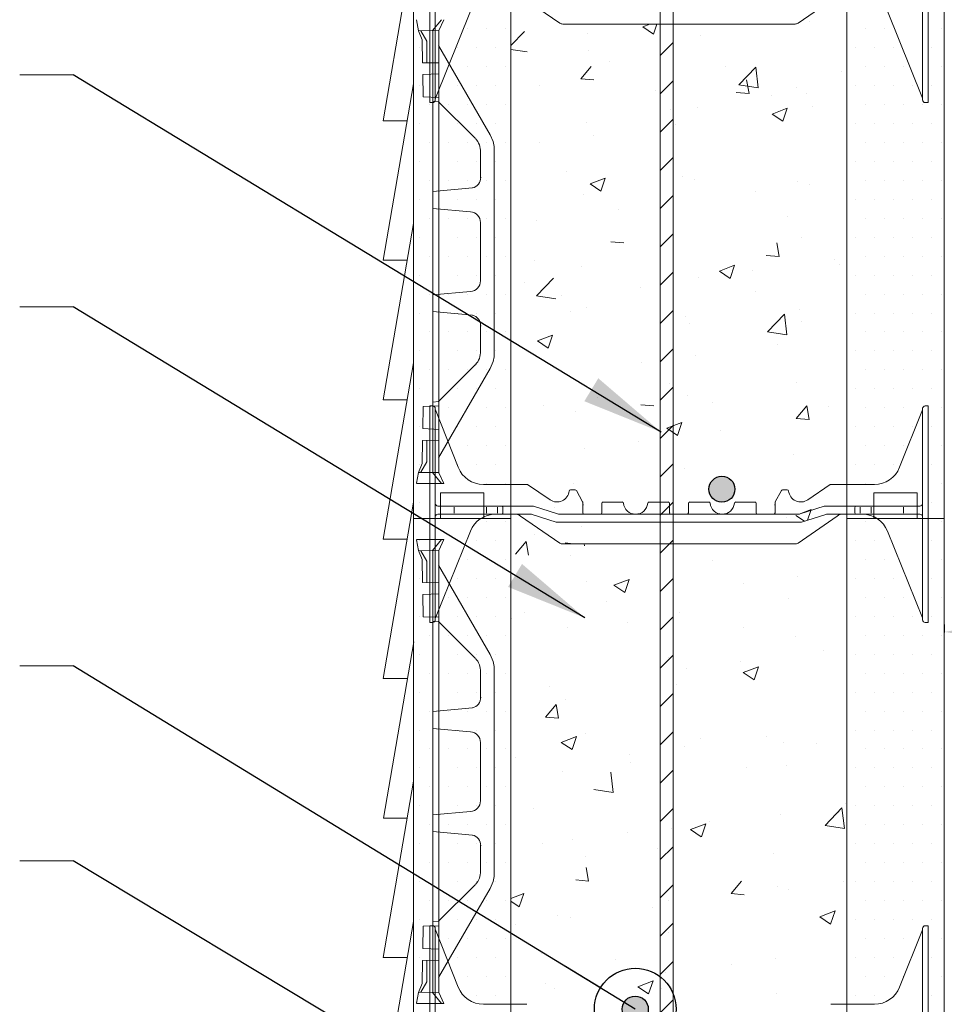
# Model space of a CAD drawing. Units: inches. Extents: x -136 to 2642, y -85 to 2550.
# Drawn here: x 545 to 998, y 675 to 1157 of the extents above; entities that cross this region are included whole.
import ezdxf

# ---------------------------------------------------------------- set-up
doc = ezdxf.new("R2010")
doc.units = ezdxf.units.IN
doc.header["$MEASUREMENT"] = 0
doc.layers.get('DEFPOINTS').update_dxf_attribs({"color": 254})
doc.layers.add('HATCH', color=8, linetype='Continuous')
doc.layers.add('REBAR', color=38, linetype='Continuous')
doc.styles.add('ARIAL 1.44', font='ARIAL.TTF')
doc.dimstyles.get("Standard").update_dxf_attribs({"dimtxt": 40, "dimasz": 40, "dimexe": 0.37, "dimexo": 0.37, "dimgap": 0.4, "dimtad": 0, "dimdec": 0, "dimzin": 0, "dimdsep": 46, "dimtxsty": 'ARIAL 1.44', "dimcen": 1.44, "dimadec": 0, "dimazin": 0, "dimtfac": 1, "dimtdec": 0, "dimtofl": 0, "dimtmove": 0, "dimatfit": 3, "dimfxl": 0, "dimtolj": 1, "dimtzin": 0, "dimarcsym": 0})

# ---------------------------------------------------------------- blocks, each defined once
blk = doc.blocks.new('QWEQWEQWE')
at = {"lineweight": 18}
for p, q in [((0.625, 12), (1.625, 12)), ((0.625, 0), (1.625, 0))]:
    blk.add_line(p, q, dxfattribs=at)
blk.add_lwpolyline([(0.625, 0.594), (1.625, 0.594), (1.625, 0), (2.25, 0), (2.25, 12), (1.625, 12), (1.625, 12.594), (0.625, 12.594), (0.625, 12), (0, 12), (0, 0), (0.625, 0), (0.625, 0.594)], dxfattribs=at)
blk = doc.blocks.new('*D9')
at = {"color": 0, "lineweight": -2}
for p, q in [((997.8, 860.76), (997.8, 856.8)), ((1120.02, 860.76), (1120.02, 856.8)), ((1037.8, 857.17), (1080.02, 857.17)), ((1120.02, 857.17), (1243.58, 857.17))]:
    blk.add_line(p, q, dxfattribs=at)
at = {"color": 0, "lineweight": 0}
for points in [[(1037.8, 863.84), (1037.8, 850.5), (997.8, 857.17)], [(1080.02, 863.84), (1080.02, 850.5), (1120.02, 857.17)]]:
    blk.add_solid(points, dxfattribs=at)
at = {"layer": 'DEFPOINTS', "color": 0, "lineweight": 0}
for p in [(997.8, 861.13), (1120.02, 861.13), (1120.02, 857.17)]:
    blk.add_point(p, dxfattribs=at)
at = {"color": 0, "lineweight": 0, "insert": (1469.33, 857.17), "char_height": 40, "attachment_point": 5, "style": 'ARIAL 1.44'}
blk.add_mtext('\\A1;6"  (150MM) MAX.', dxfattribs=at)

msp = doc.modelspace()

# ---------------------------------------------------------------- hatches: boundary and pattern name
at = {"layer": 'REBAR'}
for points in [[(895.23, 927.07, 1), (882.49, 927.07, 1)], [(852.78, 672.42, 1), (840.05, 672.42, 1)]]:
    msp.add_hatch(color=0, dxfattribs=at).paths.add_polyline_path(points)

# ---------------------------------------------------------------- linework, layer by layer
at = {"lineweight": 18}
for p, q in [((858.56, 1510.48), (858.56, 442.91)), ((864.93, 464.53), (864.93, 1510.48)), ((751.06, 912.75), (772.29, 912.75)), ((751.06, 912.75), (772.29, 912.75)), ((984.54, 912.75), (963.32, 912.75))]:
    msp.add_line(p, q, dxfattribs=at)
at = {"lineweight": 0}
for p, q in [((737.8, 1193.91), (722.95, 1107.54)), ((740.19, 1151.65), (739.29, 1156.95)), ((745.56, 1152.63), (745.56, 1152.63)), ((747.05, 1151.74), (751.57, 1157.03)), ((752.71, 1157.02), (750.15, 1151.76)), ((764.13, 1152.63), (764.13, 1152.63)), ((773.41, 1152.63), (773.41, 1152.63)), ((782.7, 1152.63), (782.7, 1152.63)), ((850.11, 1153.55), (853.6, 1154.9)), ((850.11, 1153.55), (855.38, 1149.99)), ((855.38, 1149.99), (857.03, 1154.9)), ((931.81, 1156.18), (931.81, 1156.18)), ((959.1, 1152.63), (959.1, 1152.63)), ((968.38, 1152.63), (968.38, 1152.63)), ((996.23, 1152.63), (996.23, 1152.63)), ((742.06, 1147.24), (740.19, 1151.65)), ((740.31, 1151.74), (750.15, 1151.58)), ((741.33, 1151.5), (744.27, 1146.48)), ((747.24, 1151.63), (747.24, 935.28)), ((747.24, 935.28), (747.24, 1151.63)), ((750.15, 1151.76), (750.15, 935.28)), ((750.15, 935.15), (750.15, 1151.64)), ((785.55, 1144.35), (792.22, 1151.3)), ((822.99, 1150.34), (822.99, 1150.34)), ((878.22, 1149.38), (878.22, 1149.38)), ((740.92, 1143.35), (740.92, 1143.35)), ((742.16, 1135.96), (742.06, 1147.24)), ((744.27, 1146.48), (744.39, 1135.89)), ((750.1, 1144.44), (775.38, 1100.68)), ((759.49, 1143.35), (759.49, 1143.35)), ((768.77, 1143.35), (768.77, 1143.35)), ((778.05, 1143.35), (778.05, 1143.35)), ((954.45, 1143.35), (954.45, 1143.35)), ((963.74, 1143.35), (963.74, 1143.35)), ((973.02, 1143.35), (973.02, 1143.35)), ((991.59, 1143.35), (991.59, 1143.35)), ((785.55, 1142.44), (793.39, 1141.22)), ((823.74, 1141.91), (823.74, 1141.91)), ((750.22, 1135.86), (742.16, 1135.96)), ((745.56, 1134.07), (745.56, 1134.07)), ((754.84, 1134.07), (754.84, 1134.07)), ((764.13, 1134.07), (764.13, 1134.07)), ((773.41, 1134.07), (773.41, 1134.07)), ((782.7, 1134.07), (782.7, 1134.07)), ((819.74, 1128.06), (824.86, 1134.16)), ((833.96, 1136.62), (833.96, 1136.62)), ((890.6, 1134.23), (890.6, 1134.23)), ((897.19, 1125.13), (905.46, 1133.74)), ((906.63, 1123.66), (905.46, 1133.74)), ((959.1, 1134.07), (959.1, 1134.07)), ((968.38, 1134.07), (968.38, 1134.07)), ((977.67, 1134.07), (977.67, 1134.07)), ((996.23, 1134.07), (996.23, 1134.07)), ((571.09, 1129.99), (544.89, 1129.99)), ((742.35, 1130.17), (750.41, 1130.55)), ((742.54, 1119.27), (742.35, 1130.17)), ((947.24, 1131.83), (947.24, 1131.83)), ((737.8, 1125.59), (722.95, 1039.22)), ((740.92, 1124.78), (740.92, 1124.78)), ((759.49, 1124.78), (759.49, 1124.78)), ((768.77, 1124.78), (768.77, 1124.78)), ((778.05, 1124.78), (778.05, 1124.78)), ((799.69, 1124.76), (799.69, 1124.76)), ((819.74, 1128.06), (826.09, 1127.51)), ((897.19, 1125.13), (906.63, 1123.66)), ((902.19, 1120.85), (900.97, 1127.5)), ((925.39, 1123.83), (925.39, 1123.83)), ((954.45, 1124.78), (954.45, 1124.78)), ((963.74, 1124.78), (963.74, 1124.78)), ((973.02, 1124.78), (973.02, 1124.78)), ((982.31, 1124.78), (982.31, 1124.78)), ((991.59, 1124.78), (991.59, 1124.78)), ((750.22, 1118.98), (742.54, 1119.27)), ((856.33, 1122.37), (856.33, 1122.37)), ((895.85, 1121.4), (902.19, 1120.85)), ((912.97, 1119.97), (912.97, 1119.97)), ((930.52, 1120.86), (930.52, 1120.86)), ((745.56, 1115.5), (745.56, 1115.5)), ((750.09, 1116.85), (747.23, 1117.14)), ((748.43, 1117.76), (748.43, 1118.16)), ((768.05, 1098.94), (750.09, 1116.85)), ((754.84, 1115.5), (754.84, 1115.5)), ((764.13, 1115.5), (764.13, 1115.5)), ((773.41, 1115.5), (773.41, 1115.5)), ((782.7, 1115.5), (782.7, 1115.5)), ((876.93, 1114.06), (876.93, 1114.06)), ((933.28, 1114.52), (933.28, 1114.52)), ((959.1, 1115.5), (959.1, 1115.5)), ((968.38, 1115.5), (968.38, 1115.5)), ((977.67, 1115.5), (977.67, 1115.5)), ((986.95, 1115.5), (986.95, 1115.5)), ((987.17, 1117.76), (987.17, 1118.16)), ((996.23, 1115.5), (996.23, 1115.5)), ((863.52, 1113.2), (863.52, 1113.2)), ((913.44, 1110.83), (920.87, 1113.69)), ((913.44, 1110.83), (918.72, 1107.27)), ((918.72, 1107.27), (920.87, 1113.69)), ((722.95, 1107.54), (734.7, 1107.54)), ((740.92, 1106.21), (740.92, 1106.21)), ((750.2, 1106.21), (750.2, 1106.21)), ((759.49, 1106.21), (759.49, 1106.21)), ((768.77, 1106.21), (768.77, 1106.21)), ((778.05, 1106.21), (778.05, 1106.21)), ((822.45, 1106.59), (822.45, 1106.59)), ((866.27, 1105.69), (866.27, 1105.69)), ((954.45, 1106.21), (954.45, 1106.21)), ((963.74, 1106.21), (963.74, 1106.21)), ((973.02, 1106.21), (973.02, 1106.21)), ((982.31, 1106.21), (982.31, 1106.21)), ((991.59, 1106.21), (991.59, 1106.21)), ((775.38, 1100.68), (776.88, 1097.37)), ((826.08, 1100.4), (826.08, 1100.4)), ((745.56, 1096.93), (745.56, 1096.93)), ((754.84, 1096.93), (754.84, 1096.93)), ((764.13, 1096.93), (764.13, 1096.93)), ((773.41, 1096.93), (773.41, 1096.93)), ((776.88, 1097.37), (777.29, 1094.93)), ((777.29, 1094.93), (777.34, 1093.36)), ((782.7, 1096.93), (782.7, 1096.93)), ((799.52, 1096.91), (799.52, 1096.91)), ((959.1, 1096.93), (959.1, 1096.93)), ((968.38, 1096.93), (968.38, 1096.93)), ((977.67, 1096.93), (977.67, 1096.93)), ((986.95, 1096.93), (986.95, 1096.93)), ((996.23, 1096.93), (996.23, 1096.93)), ((770.57, 1092.15), (770.57, 1079.57)), ((777.34, 1093.36), (777.34, 994.04)), ((777.34, 993.55), (777.34, 1092.88)), ((740.92, 1087.64), (740.92, 1087.64)), ((750.2, 1087.64), (750.2, 1087.64)), ((759.49, 1087.64), (759.49, 1087.64)), ((768.77, 1087.64), (768.77, 1087.64)), ((778.05, 1087.64), (778.05, 1087.64)), ((954.45, 1087.64), (954.45, 1087.64)), ((963.74, 1087.64), (963.74, 1087.64)), ((973.02, 1087.64), (973.02, 1087.64)), ((982.31, 1087.64), (982.31, 1087.64)), ((991.59, 1087.64), (991.59, 1087.64)), ((812.85, 1082.69), (812.85, 1082.69)), ((869.49, 1080.29), (869.49, 1080.29)), ((745.56, 1078.36), (745.56, 1078.36)), ((754.84, 1078.36), (754.84, 1078.36)), ((764.13, 1078.36), (764.13, 1078.36)), ((773.41, 1078.36), (773.41, 1078.36)), ((782.7, 1078.36), (782.7, 1078.36)), ((824.29, 1076.61), (831.72, 1079.46)), ((824.29, 1076.61), (829.57, 1073.05)), ((829.57, 1073.05), (831.72, 1079.46)), ((875.64, 1078.74), (875.64, 1078.74)), ((926.13, 1077.9), (926.13, 1077.9)), ((931.93, 1076.16), (931.93, 1076.16)), ((959.1, 1078.36), (959.1, 1078.36)), ((968.38, 1078.36), (968.38, 1078.36)), ((977.67, 1078.36), (977.67, 1078.36)), ((986.95, 1078.36), (986.95, 1078.36)), ((996.23, 1078.36), (996.23, 1078.36)), ((766.7, 1074.68), (747.33, 1072.89)), ((821.16, 1071.27), (821.16, 1071.27)), ((905.37, 1072.67), (905.37, 1072.67)), ((740.92, 1069.08), (740.92, 1069.08)), ((750.2, 1069.08), (750.2, 1069.08)), ((759.49, 1069.08), (759.49, 1069.08)), ((768.77, 1069.08), (768.77, 1069.08)), ((778.05, 1069.08), (778.05, 1069.08)), ((954.45, 1069.08), (954.45, 1069.08)), ((963.74, 1069.08), (963.74, 1069.08)), ((973.02, 1069.08), (973.02, 1069.08)), ((982.31, 1069.08), (982.31, 1069.08)), ((991.59, 1069.08), (991.59, 1069.08)), ((747.21, 1064.55, -37.56), (765.76, 1062.93, -572.81)), ((838.36, 1063.84), (838.36, 1063.84)), ((737.8, 1057.28), (722.95, 970.91)), ((745.56, 1059.79), (745.56, 1059.79)), ((754.84, 1059.79), (754.84, 1059.79)), ((764.13, 1059.79), (764.13, 1059.79)), ((770.61, 1057.65, -36.91), (770.61, 1029.14, -36.91)), ((773.41, 1059.79), (773.41, 1059.79)), ((782.7, 1059.79), (782.7, 1059.79)), ((798.17, 1058.55), (798.17, 1058.55)), ((921.01, 1060.52), (921.01, 1060.52)), ((959.1, 1059.79), (959.1, 1059.79)), ((968.38, 1059.79), (968.38, 1059.79)), ((977.67, 1059.79), (977.67, 1059.79)), ((986.95, 1059.79), (986.95, 1059.79)), ((996.23, 1059.79), (996.23, 1059.79)), ((740.92, 1050.51), (740.92, 1050.51)), ((750.2, 1050.51), (750.2, 1050.51)), ((759.49, 1050.51), (759.49, 1050.51)), ((768.77, 1050.51), (768.77, 1050.51)), ((778.05, 1050.51), (778.05, 1050.51)), ((834.47, 1048.25), (840.81, 1047.69)), ((916.91, 1041.04), (915.69, 1047.69)), ((927.94, 1050.21), (927.94, 1050.21)), ((954.45, 1050.51), (954.45, 1050.51)), ((963.74, 1050.51), (963.74, 1050.51)), ((973.02, 1050.51), (973.02, 1050.51)), ((982.31, 1050.51), (982.31, 1050.51)), ((991.59, 1050.51), (991.59, 1050.51)), ((722.95, 1039.22), (734.7, 1039.22)), ((745.56, 1041.22), (745.56, 1041.22)), ((754.84, 1041.22), (754.84, 1041.22)), ((764.13, 1041.22), (764.13, 1041.22)), ((773.41, 1041.22), (773.41, 1041.22)), ((782.7, 1041.22), (782.7, 1041.22)), ((797.26, 1039.27), (797.26, 1039.27)), ((910.57, 1041.59), (916.91, 1041.04)), ((944.2, 1039.6), (944.2, 1039.6)), ((946.44, 1037.22), (946.44, 1037.22)), ((959.1, 1041.22), (959.1, 1041.22)), ((968.38, 1041.22), (968.38, 1041.22)), ((977.67, 1041.22), (977.67, 1041.22)), ((986.95, 1041.22), (986.95, 1041.22)), ((996.23, 1041.22), (996.23, 1041.22)), ((819.87, 1035.95), (819.87, 1035.95)), ((887.62, 1033.89), (895.05, 1036.74)), ((887.62, 1033.89), (892.9, 1030.33)), ((892.9, 1030.33), (895.05, 1036.74)), ((904.02, 1034.31), (904.02, 1034.31)), ((740.92, 1031.94), (740.92, 1031.94)), ((750.2, 1031.94), (750.2, 1031.94)), ((759.49, 1031.94), (759.49, 1031.94)), ((768.77, 1031.94), (768.77, 1031.94)), ((778.05, 1031.94), (778.05, 1031.94)), ((792.19, 1028.47), (792.19, 1028.47)), ((798.02, 1021.77), (806.29, 1030.38)), ((877.45, 1030.82), (877.45, 1030.82)), ((954.45, 1031.94), (954.45, 1031.94)), ((963.74, 1031.94), (963.74, 1031.94)), ((973.02, 1031.94), (973.02, 1031.94)), ((982.31, 1031.94), (982.31, 1031.94)), ((991.59, 1031.94), (991.59, 1031.94)), ((745.56, 1022.65), (745.56, 1022.65)), ((747.21, 1022.23, -37.56), (765.76, 1023.86, -572.81)), ((754.84, 1022.65), (754.84, 1022.65)), ((764.13, 1022.65), (764.13, 1022.65)), ((773.41, 1022.65), (773.41, 1022.65)), ((782.7, 1022.65), (782.7, 1022.65)), ((848.83, 1026.07), (848.83, 1026.07)), ((905.47, 1023.68), (905.47, 1023.68)), ((959.1, 1022.65), (959.1, 1022.65)), ((968.38, 1022.65), (968.38, 1022.65)), ((977.67, 1022.65), (977.67, 1022.65)), ((986.95, 1022.65), (986.95, 1022.65)), ((996.23, 1022.65), (996.23, 1022.65)), ((798.02, 1021.77), (807.46, 1020.3)), ((810.44, 1021.99), (810.44, 1021.99)), ((571.09, 1016.35), (544.89, 1016.35)), ((740.92, 1013.37), (740.92, 1013.37)), ((766.7, 1012.24), (747.33, 1014.03)), ((750.2, 1013.37), (750.2, 1013.37)), ((759.49, 1013.37), (759.49, 1013.37)), ((768.77, 1013.37), (768.77, 1013.37)), ((778.05, 1013.37), (778.05, 1013.37)), ((814.56, 1014.21), (814.56, 1014.21)), ((822.68, 1015.98), (822.68, 1015.98)), ((911.26, 1004.2), (919.53, 1012.82)), ((920.7, 1002.74), (919.53, 1012.82)), ((926.65, 1014.89), (926.65, 1014.89)), ((954.45, 1013.37), (954.45, 1013.37)), ((963.74, 1013.37), (963.74, 1013.37)), ((973.02, 1013.37), (973.02, 1013.37)), ((982.31, 1013.37), (982.31, 1013.37)), ((991.59, 1013.37), (991.59, 1013.37)), ((871.2, 1011.82), (871.2, 1011.82)), ((873.06, 1008.1), (873.06, 1008.1)), ((927.84, 1009.43), (927.84, 1009.43)), ((745.56, 1004.09), (745.56, 1004.09)), ((754.84, 1004.09), (754.84, 1004.09)), ((764.13, 1004.09), (764.13, 1004.09)), ((770.57, 994.76), (770.57, 1007.35)), ((773.41, 1004.09), (773.41, 1004.09)), ((782.7, 1004.09), (782.7, 1004.09)), ((911.26, 1004.2), (920.7, 1002.74)), ((959.1, 1004.09), (959.1, 1004.09)), ((968.38, 1004.09), (968.38, 1004.09)), ((977.67, 1004.09), (977.67, 1004.09)), ((986.95, 1004.09), (986.95, 1004.09)), ((996.23, 1004.09), (996.23, 1004.09)), ((798.47, 999.67), (805.9, 1002.52)), ((798.47, 999.67), (803.75, 996.11)), ((803.75, 996.11), (805.9, 1002.52)), ((740.92, 994.8), (740.92, 994.8)), ((750.2, 994.8), (750.2, 994.8)), ((759.49, 994.8), (759.49, 994.8)), ((768.77, 994.8), (768.77, 994.8)), ((777.29, 991.98), (777.34, 993.55)), ((778.05, 994.8), (778.05, 994.8)), ((916.29, 997.75), (916.29, 997.75)), ((954.45, 994.8), (954.45, 994.8)), ((963.74, 994.8), (963.74, 994.8)), ((973.02, 994.8), (973.02, 994.8)), ((982.31, 994.8), (982.31, 994.8)), ((991.59, 994.8), (991.59, 994.8)), ((737.8, 988.97), (722.95, 902.6)), ((775.38, 986.23), (776.88, 989.54)), ((776.88, 989.54), (777.29, 991.98)), ((849.54, 988.97), (849.54, 988.97)), ((876.1, 992.46), (876.1, 992.46)), ((745.56, 985.52), (745.56, 985.52)), ((768.05, 987.97), (750.09, 970.06)), ((750.1, 942.48), (775.38, 986.23)), ((754.84, 985.52), (754.84, 985.52)), ((764.13, 985.52), (764.13, 985.52)), ((773.41, 985.52), (773.41, 985.52)), ((782.7, 985.52), (782.7, 985.52)), ((959.1, 985.52), (959.1, 985.52)), ((968.38, 985.52), (968.38, 985.52)), ((977.67, 985.52), (977.67, 985.52)), ((986.95, 985.52), (986.95, 985.52)), ((996.23, 985.52), (996.23, 985.52)), ((925.36, 979.57), (925.36, 979.57)), ((740.92, 976.23), (740.92, 976.23)), ((750.2, 976.23), (750.2, 976.23)), ((759.49, 976.23), (759.49, 976.23)), ((768.77, 976.23), (768.77, 976.23)), ((778.05, 976.23), (778.05, 976.23)), ((863.2, 978.84), (863.2, 978.84)), ((954.45, 976.23), (954.45, 976.23)), ((963.74, 976.23), (963.74, 976.23)), ((973.02, 976.23), (973.02, 976.23)), ((982.31, 976.23), (982.31, 976.23)), ((991.59, 976.23), (991.59, 976.23)), ((722.95, 970.91), (734.7, 970.91)), ((750.09, 970.06), (747.23, 969.77)), ((827.72, 972.14), (827.72, 972.14)), ((871.77, 972.78), (871.77, 972.78)), ((884.36, 969.75), (884.36, 969.75)), ((742.54, 967.65), (742.35, 956.74)), ((750.22, 967.93), (742.54, 967.65)), ((745.56, 966.95), (745.56, 966.95)), ((754.84, 966.95), (754.84, 966.95)), ((764.13, 966.95), (764.13, 966.95)), ((773.41, 966.95), (773.41, 966.95)), ((782.7, 966.95), (782.7, 966.95)), ((801.32, 968.22), (801.32, 968.22)), ((817.29, 965.3), (817.29, 965.3)), ((849.19, 968.44), (855.53, 967.88)), ((925.29, 961.78), (930.41, 967.88)), ((931.64, 961.23), (930.41, 967.88)), ((941, 967.35), (941, 967.35)), ((959.1, 966.95), (959.1, 966.95)), ((968.38, 966.95), (968.38, 966.95)), ((977.67, 966.95), (977.67, 966.95)), ((986.95, 966.95), (986.95, 966.95)), ((996.23, 966.95), (996.23, 966.95)), ((861.81, 956.95), (869.24, 959.8)), ((867.09, 953.39), (869.24, 959.8)), ((925.29, 961.78), (931.64, 961.22)), ((740.92, 957.66), (740.92, 957.66)), ((742.35, 956.74), (750.41, 956.36)), ((759.49, 957.66), (759.49, 957.66)), ((768.77, 957.66), (768.77, 957.66)), ((778.05, 957.66), (778.05, 957.66)), ((861.81, 956.95), (867.08, 953.39)), ((888.38, 955.91), (888.38, 955.91)), ((954.45, 957.66), (954.45, 957.66)), ((963.74, 957.66), (963.74, 957.66)), ((973.02, 957.66), (973.02, 957.66)), ((982.31, 957.66), (982.31, 957.66)), ((991.59, 957.66), (991.59, 957.66)), ((742.16, 950.96), (742.06, 939.67)), ((750.22, 951.05), (742.16, 950.96)), ((744.27, 940.43), (744.39, 951.02)), ((848.19, 950.62), (848.19, 950.62)), ((745.56, 948.38), (745.56, 948.38)), ((764.13, 948.38), (764.13, 948.38)), ((773.41, 948.38), (773.41, 948.38)), ((782.7, 948.38), (782.7, 948.38)), ((821.63, 947.12), (821.63, 947.12)), ((959.1, 948.38), (959.1, 948.38)), ((968.38, 948.38), (968.38, 948.38)), ((977.67, 948.38), (977.67, 948.38)), ((996.23, 948.38), (996.23, 948.38)), ((741.33, 935.41), (744.27, 940.43)), ((924.07, 944.25), (924.07, 944.25)), ((742.06, 939.67), (740.19, 935.26)), ((740.92, 939.1), (740.92, 939.1)), ((748.43, 936.72), (748.43, 936.72)), ((748.43, 936.72), (748.43, 936.72)), ((759.49, 939.1), (759.49, 939.1)), ((768.77, 939.1), (768.77, 939.1)), ((778.05, 939.1), (778.05, 939.1)), ((870.48, 937.45), (870.48, 937.45)), ((954.45, 939.1), (954.45, 939.1)), ((963.74, 939.1), (963.74, 939.1)), ((973.02, 939.1), (973.02, 939.1)), ((987.17, 936.72), (987.17, 936.72)), ((987.17, 936.72), (987.17, 936.72)), ((991.59, 939.1), (991.59, 939.1)), ((740.19, 935.26), (739.29, 929.96)), ((740.31, 935.18), (750.15, 935.33)), ((747.05, 935.18), (751.57, 929.88)), ((752.71, 929.89), (750.15, 935.15)), ((739.27, 929.87), (752.71, 929.87)), ((745.56, 929.81), (745.56, 929.81)), ((773.41, 929.81), (773.41, 929.81)), ((782.7, 929.81), (782.7, 929.81)), ((816, 929.98), (816, 929.98)), ((959.1, 929.81), (959.1, 929.81)), ((996.23, 929.81), (996.23, 929.81)), ((737.8, 920.65), (722.95, 834.28)), ((740.92, 920.53), (740.92, 920.53)), ((757.72, 918.81), (757.72, 918.81)), ((757.72, 918.31), (757.72, 915.33)), ((773.63, 918.31), (773.63, 915.33)), ((778.94, 918.31), (778.94, 915.33)), ((807.06, 917.92), (807.06, 917.92)), ((926.78, 914.86), (932.57, 917.08)), ((930.84, 911.91), (932.41, 916.6)), ((956.66, 918.31), (956.66, 915.33)), ((961.97, 918.31), (961.97, 915.33)), ((977.89, 918.81), (977.89, 918.81)), ((977.89, 918.31), (977.89, 915.33)), ((991.59, 920.53), (991.59, 920.53)), ((777.95, 914.83), (780.93, 914.83)), ((785.55, 914.83), (786.9, 914.83)), ((863.7, 915.53), (863.7, 915.53)), ((920.34, 913.13), (920.34, 913.13)), ((925.14, 914.23), (929.3, 911.42)), ((957.65, 914.83), (954.68, 914.83)), ((745.56, 911.24), (745.56, 911.24)), ((773.41, 911.24), (773.41, 911.24)), ((782.7, 911.24), (782.7, 911.24)), ((820.28, 908.77), (820.28, 908.77)), ((959.1, 911.24), (959.1, 911.24)), ((996.23, 911.24), (996.23, 911.24)), ((722.95, 902.6), (734.7, 902.6)), ((739.27, 902.39), (752.71, 902.39)), ((740.19, 897), (739.29, 902.3)), ((740.92, 901.96), (740.92, 901.96)), ((747.05, 897.08), (751.57, 902.38)), ((752.71, 902.37), (750.15, 897.11)), ((768.77, 901.96), (768.77, 901.96)), ((778.05, 901.96), (778.05, 901.96)), ((796.94, 904.91), (796.94, 904.91)), ((954.45, 901.96), (954.45, 901.96)), ((963.74, 901.96), (963.74, 901.96)), ((991.59, 901.96), (991.59, 901.96)), ((740.31, 897.08), (750.15, 896.93)), ((750.15, 897.11), (750.15, 680.62)), ((787.81, 895.28), (792.92, 901.38)), ((794.15, 894.73), (792.92, 901.38)), ((812.09, 900.84), (815.97, 900.24)), ((821.53, 899.38), (821.43, 900.24)), ((742.06, 892.59), (740.19, 897)), ((741.33, 896.85), (744.27, 891.83)), ((742.16, 881.3), (742.06, 892.59)), ((745.56, 892.68), (745.56, 892.68)), ((747.24, 896.98), (747.24, 680.63)), ((747.24, 680.63), (747.24, 896.98)), ((750.15, 680.5), (750.15, 896.98)), ((764.13, 892.68), (764.13, 892.68)), ((773.41, 892.68), (773.41, 892.68)), ((782.7, 892.68), (782.7, 892.68)), ((814.71, 894.66), (814.71, 894.66)), ((884.25, 892.24), (884.25, 892.24)), ((959.1, 892.68), (959.1, 892.68)), ((968.38, 892.68), (968.38, 892.68)), ((996.23, 892.68), (996.23, 892.68)), ((744.27, 891.83), (744.39, 881.24)), ((750.1, 889.78), (775.38, 846.03)), ((740.92, 883.39), (740.92, 883.39)), ((759.49, 883.39), (759.49, 883.39)), ((768.77, 883.39), (768.77, 883.39)), ((778.05, 883.39), (778.05, 883.39)), ((835.99, 880.01), (843.42, 882.86)), ((841.27, 876.45), (843.42, 882.86)), ((926.12, 884.53), (926.12, 884.53)), ((954.45, 883.39), (954.45, 883.39)), ((963.74, 883.39), (963.74, 883.39)), ((973.02, 883.39), (973.02, 883.39)), ((991.59, 883.39), (991.59, 883.39)), ((750.22, 881.21), (742.16, 881.3)), ((822.37, 881.62), (822.37, 881.62)), ((835.99, 880.01), (841.27, 876.45)), ((899.56, 881.03), (899.56, 881.03)), ((742.35, 875.52), (750.41, 875.9)), ((742.54, 864.61), (742.35, 875.52)), ((745.56, 874.11), (745.56, 874.11)), ((754.84, 874.11), (754.84, 874.11)), ((764.13, 874.11), (764.13, 874.11)), ((773.41, 874.11), (773.41, 874.11)), ((782.7, 874.11), (782.7, 874.11)), ((921.49, 873.6), (921.49, 873.6)), ((959.1, 874.11), (959.1, 874.11)), ((968.38, 874.11), (968.38, 874.11)), ((977.67, 874.11), (977.67, 874.11)), ((996.23, 874.11), (996.23, 874.11)), ((832.55, 872.21), (832.55, 872.21)), ((740.92, 864.82), (740.92, 864.82)), ((750.22, 864.33), (742.54, 864.61)), ((748.43, 863.1), (748.43, 863.51)), ((750.2, 864.82), (750.2, 864.82)), ((759.49, 864.82), (759.49, 864.82)), ((768.77, 864.82), (768.77, 864.82)), ((778.05, 864.82), (778.05, 864.82)), ((785.95, 863.98), (785.95, 863.98)), ((792.36, 866.92), (792.36, 866.92)), ((867.9, 866.81), (867.9, 866.81)), ((954.45, 864.82), (954.45, 864.82)), ((963.74, 864.82), (963.74, 864.82)), ((973.02, 864.82), (973.02, 864.82)), ((982.31, 864.82), (982.31, 864.82)), ((987.17, 863.1), (987.17, 863.51)), ((991.59, 864.82), (991.59, 864.82)), ((750.09, 862.19), (747.23, 862.49)), ((768.05, 844.29), (750.09, 862.19)), ((813.42, 859.34), (813.42, 859.34)), ((842.59, 861.59), (842.59, 861.59)), ((899.23, 859.2), (899.23, 859.2)), ((745.56, 855.54), (745.56, 855.54)), ((754.84, 855.54), (754.84, 855.54)), ((764.13, 855.54), (764.13, 855.54)), ((773.41, 855.54), (773.41, 855.54)), ((782.7, 855.54), (782.7, 855.54)), ((924.77, 855.11), (924.77, 855.11)), ((959.1, 855.54), (959.1, 855.54)), ((968.38, 855.54), (968.38, 855.54)), ((977.67, 855.54), (977.67, 855.54)), ((986.95, 855.54), (986.95, 855.54)), ((996.23, 855.54), (996.23, 855.54)), ((737.88, 852.34), (723.02, 765.97)), ((740.92, 846.25), (740.92, 846.25)), ((750.2, 846.25), (750.2, 846.25)), ((759.49, 846.25), (759.49, 846.25)), ((768.77, 846.25), (768.77, 846.25)), ((775.38, 846.03), (776.88, 842.72)), ((778.05, 846.25), (778.05, 846.25)), ((862.89, 844.48), (862.89, 844.48)), ((938.4, 847.97), (938.4, 847.97)), ((954.45, 846.25), (954.45, 846.25)), ((963.74, 846.25), (963.74, 846.25)), ((973.02, 846.25), (973.02, 846.25)), ((982.31, 846.25), (982.31, 846.25)), ((991.59, 846.25), (991.59, 846.25)), ((571.09, 840.62), (544.89, 840.62)), ((776.88, 842.72), (777.29, 840.28)), ((777.29, 840.28), (777.34, 838.71)), ((871.65, 839.18), (871.65, 839.18)), ((898.21, 842.68), (898.21, 842.68)), ((899.32, 837.29), (906.75, 840.14)), ((904.6, 833.73), (906.75, 840.14)), ((745.56, 836.97), (745.56, 836.97)), ((754.84, 836.97), (754.84, 836.97)), ((764.13, 836.97), (764.13, 836.97)), ((770.57, 837.5), (770.57, 824.91)), ((773.41, 836.97), (773.41, 836.97)), ((777.34, 838.71), (777.34, 739.38)), ((777.34, 738.9), (777.34, 838.22)), ((782.7, 836.97), (782.7, 836.97)), ((899.32, 837.29), (904.6, 833.73)), ((959.1, 836.97), (959.1, 836.97)), ((968.38, 836.97), (968.38, 836.97)), ((977.67, 836.97), (977.67, 836.97)), ((986.95, 836.97), (986.95, 836.97)), ((996.23, 836.97), (996.23, 836.97)), ((722.95, 834.28), (734.7, 834.28)), ((804.64, 830.36), (804.64, 830.36)), ((866.61, 831.49), (866.61, 831.49)), ((740.92, 827.69), (740.92, 827.69)), ((750.2, 827.69), (750.2, 827.69)), ((759.49, 827.69), (759.49, 827.69)), ((768.77, 827.69), (768.77, 827.69)), ((778.05, 827.69), (778.05, 827.69)), ((954.45, 827.69), (954.45, 827.69)), ((963.74, 827.69), (963.74, 827.69)), ((973.02, 827.69), (973.02, 827.69)), ((982.31, 827.69), (982.31, 827.69)), ((991.59, 827.69), (991.59, 827.69)), ((766.7, 820.02), (747.33, 818.23)), ((802.53, 815.47), (807.64, 821.57)), ((808.87, 814.92), (807.64, 821.57)), ((812.13, 824.02), (812.13, 824.02)), ((745.56, 818.4), (745.56, 818.4)), ((754.84, 818.4), (754.84, 818.4)), ((764.13, 818.4), (764.13, 818.4)), ((773.41, 818.4), (773.41, 818.4)), ((782.7, 818.4), (782.7, 818.4)), ((802.53, 815.47), (808.87, 814.92)), ((959.1, 818.4), (959.1, 818.4)), ((968.38, 818.4), (968.38, 818.4)), ((977.67, 818.4), (977.67, 818.4)), ((986.95, 818.4), (986.95, 818.4)), ((996.23, 818.4), (996.23, 818.4)), ((740.92, 809.12), (740.92, 809.12)), ((747.21, 809.9, -37.56), (765.76, 808.28, -572.81)), ((750.2, 809.12), (750.2, 809.12)), ((759.49, 809.12), (759.49, 809.12)), ((768.77, 809.12), (768.77, 809.12)), ((778.05, 809.12), (778.05, 809.12)), ((810.17, 803.06), (817.6, 805.92)), ((815.45, 799.5), (817.6, 805.92)), ((821.92, 807.37), (821.92, 807.37)), ((910.48, 806.12), (910.48, 806.12)), ((954.45, 809.12), (954.45, 809.12)), ((963.74, 809.12), (963.74, 809.12)), ((973.02, 809.12), (973.02, 809.12)), ((982.31, 809.12), (982.31, 809.12)), ((991.59, 809.12), (991.59, 809.12)), ((770.61, 802.99, -36.91), (770.61, 774.49, -36.91)), ((810.17, 803.06), (815.45, 799.5)), ((870.3, 800.83), (870.3, 800.83)), ((878.57, 804.98), (878.57, 804.98)), ((918.91, 802.96), (918.91, 802.96)), ((935.21, 802.59), (935.21, 802.59)), ((745.56, 799.83), (745.56, 799.83)), ((754.84, 799.83), (754.84, 799.83)), ((764.13, 799.83), (764.13, 799.83)), ((773.41, 799.83), (773.41, 799.83)), ((782.7, 799.83), (782.7, 799.83)), ((843.73, 797.33), (843.73, 797.33)), ((959.1, 799.83), (959.1, 799.83)), ((968.38, 799.83), (968.38, 799.83)), ((977.67, 799.83), (977.67, 799.83)), ((986.95, 799.83), (986.95, 799.83)), ((996.23, 799.83), (996.23, 799.83)), ((787.65, 795.51), (787.65, 795.51)), ((844.3, 793.12), (844.3, 793.12)), ((920.39, 791.8), (920.39, 791.8)), ((740.92, 790.55), (740.92, 790.55)), ((750.2, 790.55), (750.2, 790.55)), ((759.49, 790.55), (759.49, 790.55)), ((768.77, 790.55), (768.77, 790.55)), ((778.05, 790.55), (778.05, 790.55)), ((810.84, 788.69), (810.84, 788.69)), ((835.59, 778.46), (834.42, 788.54)), ((900.94, 790.73), (900.94, 790.73)), ((954.45, 790.55), (954.45, 790.55)), ((963.74, 790.55), (963.74, 790.55)), ((973.02, 790.55), (973.02, 790.55)), ((982.31, 790.55), (982.31, 790.55)), ((991.59, 790.55), (991.59, 790.55)), ((737.8, 784.03), (722.95, 697.66)), ((745.56, 781.26), (745.56, 781.26)), ((754.84, 781.26), (754.84, 781.26)), ((764.13, 781.26), (764.13, 781.26)), ((773.41, 781.26), (773.41, 781.26)), ((782.7, 781.26), (782.7, 781.26)), ((826.16, 779.92), (835.59, 778.46)), ((959.1, 781.26), (959.1, 781.26)), ((968.38, 781.26), (968.38, 781.26)), ((977.67, 781.26), (977.67, 781.26)), ((986.95, 781.26), (986.95, 781.26)), ((996.23, 781.26), (996.23, 781.26)), ((740.92, 771.98), (740.92, 771.98)), ((750.2, 771.98), (750.2, 771.98)), ((759.49, 771.98), (759.49, 771.98)), ((768.77, 771.98), (768.77, 771.98)), ((778.05, 771.98), (778.05, 771.98)), ((949.58, 773.09), (949.58, 773.09)), ((954.45, 771.98), (954.45, 771.98)), ((963.74, 771.98), (963.74, 771.98)), ((973.02, 771.98), (973.02, 771.98)), ((982.31, 771.98), (982.31, 771.98)), ((991.59, 771.98), (991.59, 771.98)), ((747.21, 767.58, -37.56), (765.76, 769.2, -572.81)), ((796.63, 770.55), (796.63, 770.55)), ((917.62, 767.64), (917.62, 767.64)), ((939.4, 762.36), (947.66, 770.97)), ((945.81, 768.5), (945.81, 768.5)), ((948.83, 760.9), (947.66, 770.97)), ((723.02, 765.97), (734.77, 765.97)), ((745.56, 762.7), (745.56, 762.7)), ((754.84, 762.7), (754.84, 762.7)), ((764.13, 762.7), (764.13, 762.7)), ((773.41, 762.7), (773.41, 762.7)), ((782.7, 762.7), (782.7, 762.7)), ((873.51, 760.34), (880.94, 763.2)), ((878.79, 756.78), (880.94, 763.2)), ((882.57, 764.27), (882.57, 764.27)), ((939.4, 762.36), (948.83, 760.9)), ((959.1, 762.7), (959.1, 762.7)), ((968.38, 762.7), (968.38, 762.7)), ((977.67, 762.7), (977.67, 762.7)), ((986.95, 762.7), (986.95, 762.7)), ((996.23, 762.7), (996.23, 762.7)), ((766.7, 757.58), (747.33, 759.37)), ((842.38, 758.98), (842.38, 758.98)), ((864.03, 760.84), (864.03, 760.84)), ((873.51, 760.34), (878.78, 756.78)), ((740.92, 753.41), (740.92, 753.41)), ((750.2, 753.41), (750.2, 753.41)), ((759.49, 753.41), (759.49, 753.41)), ((768.77, 753.41), (768.77, 753.41)), ((770.57, 740.11), (770.57, 752.69)), ((778.05, 753.41), (778.05, 753.41)), ((800.81, 753.44), (800.81, 753.44)), ((815.82, 755.48), (815.82, 755.48)), ((954.45, 753.41), (954.45, 753.41)), ((963.74, 753.41), (963.74, 753.41)), ((973.02, 753.41), (973.02, 753.41)), ((982.31, 753.41), (982.31, 753.41)), ((991.59, 753.41), (991.59, 753.41)), ((857.46, 751.04), (857.46, 751.04)), ((914.1, 748.65), (914.1, 748.65)), ((571.09, 744.99), (544.89, 744.99)), ((745.56, 744.13), (745.56, 744.13)), ((754.84, 744.13), (754.84, 744.13)), ((764.13, 744.13), (764.13, 744.13)), ((773.41, 744.13), (773.41, 744.13)), ((782.7, 744.13), (782.7, 744.13)), ((822.05, 747.26), (822.05, 747.26)), ((959.1, 744.13), (959.1, 744.13)), ((968.38, 744.13), (968.38, 744.13)), ((977.67, 744.13), (977.67, 744.13)), ((986.95, 744.13), (986.95, 744.13)), ((996.23, 744.13), (996.23, 744.13)), ((777.29, 737.33), (777.34, 738.9)), ((823.59, 735.11), (822.37, 741.76)), ((740.92, 734.84), (740.92, 734.84)), ((768.05, 733.32), (750.09, 715.41)), ((750.2, 734.84), (750.2, 734.84)), ((759.49, 734.84), (759.49, 734.84)), ((768.77, 734.84), (768.77, 734.84)), ((775.38, 731.57), (776.88, 734.89)), ((776.88, 734.89), (777.29, 737.33)), ((778.05, 734.84), (778.05, 734.84)), ((817.25, 735.66), (823.59, 735.11)), ((893.35, 729), (898.47, 735.1)), ((948.23, 734.74), (948.23, 734.74)), ((954.45, 734.84), (954.45, 734.84)), ((963.74, 734.84), (963.74, 734.84)), ((973.02, 734.84), (973.02, 734.84)), ((982.31, 734.84), (982.31, 734.84)), ((991.59, 734.84), (991.59, 734.84)), ((750.1, 687.82), (775.38, 731.57)), ((785.55, 726.58), (791.78, 728.97)), ((789.63, 722.56), (791.78, 728.97)), ((893.35, 729), (899.7, 728.45)), ((916.33, 732.31), (916.33, 732.31)), ((921.67, 731.24), (921.67, 731.24)), ((745.56, 725.56), (745.56, 725.56)), ((754.84, 725.56), (754.84, 725.56)), ((764.13, 725.56), (764.13, 725.56)), ((773.41, 725.56), (773.41, 725.56)), ((782.7, 725.56), (782.7, 725.56)), ((785.55, 725.32), (789.63, 722.56)), ((862.74, 725.52), (862.74, 725.52)), ((959.1, 725.56), (959.1, 725.56)), ((968.38, 725.56), (968.38, 725.56)), ((977.67, 725.56), (977.67, 725.56)), ((986.95, 725.56), (986.95, 725.56)), ((996.23, 725.56), (996.23, 725.56)), ((854.66, 722.42), (854.66, 722.42)), ((936.84, 717.62), (944.27, 720.48)), ((942.12, 714.06), (944.27, 720.48)), ((737.8, 715.26), (723.02, 629.34)), ((740.92, 716.27), (740.92, 716.27)), ((750.09, 715.41), (747.23, 715.12)), ((750.2, 716.27), (750.2, 716.27)), ((759.49, 716.27), (759.49, 716.27)), ((768.77, 716.27), (768.77, 716.27)), ((778.05, 716.27), (778.05, 716.27)), ((808.26, 718.05), (808.26, 718.05)), ((814.47, 717.13), (814.47, 717.13)), ((936.84, 717.62), (942.12, 714.06)), ((954.45, 716.27), (954.45, 716.27)), ((963.74, 716.27), (963.74, 716.27)), ((973.02, 716.27), (973.02, 716.27)), ((982.31, 716.27), (982.31, 716.27)), ((991.59, 716.27), (991.59, 716.27)), ((742.54, 712.99), (742.35, 702.09)), ((750.22, 713.28), (742.54, 712.99)), ((787.91, 713.63), (787.91, 713.63)), ((862.58, 710.12), (862.58, 710.12)), ((745.56, 706.99), (745.56, 706.99)), ((754.84, 706.99), (754.84, 706.99)), ((764.13, 706.99), (764.13, 706.99)), ((773.41, 706.99), (773.41, 706.99)), ((782.7, 706.99), (782.7, 706.99)), ((959.1, 706.99), (959.1, 706.99)), ((968.38, 706.99), (968.38, 706.99)), ((977.67, 706.99), (977.67, 706.99)), ((996.23, 706.99), (996.23, 706.99)), ((742.35, 702.09), (750.41, 701.71)), ((800.7, 699.5), (800.7, 699.5)), ((722.95, 697.66), (734.7, 697.66)), ((740.92, 697.71), (740.92, 697.71)), ((742.16, 696.3), (742.06, 685.02)), ((750.22, 696.4), (742.16, 696.3)), ((744.27, 685.78), (744.39, 696.37)), ((759.49, 697.71), (759.49, 697.71)), ((768.77, 697.71), (768.77, 697.71)), ((778.05, 697.71), (778.05, 697.71)), ((836.79, 696.83), (836.79, 696.83)), ((915.04, 696.99), (915.04, 696.99)), ((954.45, 697.71), (954.45, 697.71)), ((963.74, 697.71), (963.74, 697.71)), ((973.02, 697.71), (973.02, 697.71)), ((991.59, 697.71), (991.59, 697.71)), ((861.45, 690.2), (861.45, 690.2)), ((893.44, 694.43), (893.44, 694.43)), ((742.06, 685.02), (740.19, 680.61)), ((741.33, 680.76), (744.27, 685.78)), ((745.56, 688.42), (745.56, 688.42)), ((764.13, 688.42), (764.13, 688.42)), ((773.41, 688.42), (773.41, 688.42)), ((782.7, 688.42), (782.7, 688.42)), ((802.52, 684.97), (802.52, 684.97)), ((847.69, 683.4), (855.12, 686.25)), ((852.97, 679.84), (855.12, 686.25)), ((959.1, 688.42), (959.1, 688.42)), ((968.38, 688.42), (968.38, 688.42)), ((977.67, 688.42), (977.67, 688.42)), ((996.23, 688.42), (996.23, 688.42)), ((740.19, 680.61), (739.29, 675.31)), ((740.31, 680.52), (750.15, 680.68)), ((747.05, 680.52), (751.57, 675.23)), ((748.43, 682.06), (748.43, 682.06)), ((748.43, 682.06), (748.43, 682.06)), ((752.71, 675.24), (750.15, 680.5)), ((806.97, 682.73), (806.97, 682.73)), ((847.69, 683.4), (852.97, 679.84)), ((859.17, 682.57), (859.17, 682.57)), ((915.81, 680.18), (915.81, 680.18)), ((987.17, 682.06), (987.17, 682.06)), ((987.17, 682.06), (987.17, 682.06)), ((739.27, 675.21), (752.71, 675.21)), ((740.92, 679.14), (740.92, 679.14)), ((768.77, 679.14), (768.77, 679.14)), ((778.05, 679.14), (778.05, 679.14)), ((954.45, 679.14), (954.45, 679.14)), ((963.74, 679.14), (963.74, 679.14)), ((973.02, 679.14), (973.02, 679.14)), ((991.59, 679.14), (991.59, 679.14))]:
    msp.add_line(p, q, dxfattribs=at)
at = {"linetype": 'Continuous', "lineweight": 0}
for p, q in [((790.24, 1168.55), (809.43, 1155.36)), ((945.36, 1168.55), (926.17, 1155.36)), ((810.93, 1154.9), (924.67, 1154.9)), ((785.55, 929.42), (793.33, 929.42)), ((793.69, 929.31), (804.7, 921.88)), ((814.71, 926.77), (817.01, 926.77)), ((820.63, 920.95), (817.59, 926.43)), ((914.97, 920.95), (918.01, 926.43)), ((920.89, 926.77), (918.59, 926.77)), ((941.91, 929.31), (930.9, 921.88)), ((950.05, 929.42), (942.28, 929.42)), ((785.55, 918.81), (790.21, 918.81)), ((789.55, 918.81), (795.77, 918.81)), ((796.57, 918.69), (808.39, 914.95)), ((820.72, 920.63), (820.72, 915.49)), ((830, 915.49), (830, 920.14)), ((830.66, 920.8), (839.98, 920.8)), ((862.5, 920.8), (853.18, 920.8)), ((863.16, 915.49), (863.16, 920.14)), ((872.44, 915.49), (872.44, 920.14)), ((873.11, 920.8), (882.42, 920.8)), ((904.94, 920.8), (895.62, 920.8)), ((905.6, 915.49), (905.6, 920.14)), ((914.89, 920.63), (914.89, 915.49)), ((939.03, 918.69), (927.21, 914.95)), ((946.05, 918.81), (939.83, 918.81)), ((950.05, 918.81), (945.39, 918.81)), ((785.55, 914.83), (787.4, 914.83)), ((786.9, 914.83), (788.22, 914.83)), ((788.22, 914.83), (789.55, 914.83)), ((788.22, 914.83), (788.89, 914.83)), ((788.89, 914.83), (795.11, 914.83)), ((790.24, 913.9), (809.43, 900.71)), ((795.91, 914.71), (807.73, 910.98)), ((809.19, 914.83), (814.75, 914.83)), ((812.76, 914.83), (814.75, 914.83)), ((814.75, 914.83), (820.05, 914.83)), ((818.73, 914.83), (820.4, 914.83)), ((820.4, 914.83), (822.04, 914.83)), ((821.38, 914.83), (825.36, 914.83)), ((821.38, 914.83), (825.36, 914.83)), ((825.36, 914.83), (829.34, 914.83)), ((827.35, 914.83), (846.58, 914.83)), ((865.81, 914.83), (846.58, 914.83)), ((867.8, 914.83), (863.82, 914.83)), ((867.8, 914.83), (871.78, 914.83)), ((869.79, 914.83), (889.02, 914.83)), ((908.25, 914.83), (889.02, 914.83)), ((910.24, 914.83), (906.26, 914.83)), ((914.22, 914.83), (910.24, 914.83)), ((914.22, 914.83), (910.24, 914.83)), ((915.21, 914.83), (913.56, 914.83)), ((916.87, 914.83), (915.21, 914.83)), ((920.85, 914.83), (915.55, 914.83)), ((926.41, 914.83), (920.85, 914.83)), ((922.84, 914.83), (920.85, 914.83)), ((945.36, 913.9), (926.17, 900.71)), ((939.7, 914.71), (927.88, 910.98)), ((946.72, 914.83), (940.49, 914.83)), ((947.38, 914.83), (946.05, 914.83)), ((947.38, 914.83), (946.72, 914.83)), ((948.71, 914.83), (947.38, 914.83)), ((950.05, 914.83), (948.2, 914.83)), ((950.05, 914.83), (948.71, 914.83)), ((808.53, 910.85), (814.75, 910.85)), ((812.76, 910.85), (825.36, 910.85)), ((812.76, 910.85), (825.36, 910.85)), ((825.36, 910.85), (846.58, 910.85)), ((867.8, 910.85), (846.58, 910.85)), ((867.8, 910.85), (889.02, 910.85)), ((910.24, 910.85), (889.02, 910.85)), ((922.84, 910.85), (910.24, 910.85)), ((922.84, 910.85), (910.24, 910.85)), ((927.08, 910.85), (920.85, 910.85)), ((810.93, 900.24), (924.67, 900.24)), ((785.55, 674.77), (793.33, 674.77)), ((950.05, 674.77), (942.28, 674.77))]:
    msp.add_line(p, q, dxfattribs=at)
at = {"lineweight": 0}
for points in [[(747.11, 1222.54), (745.78, 1222.54), (745.78, 1116.43), (747.11, 1116.43, 0.414214), (748.43, 1117.76), (748.43, 1119.08), (748.43, 1221.21, 0.414214), (747.11, 1222.54)], [(988.5, 1222.54), (989.82, 1222.54), (989.82, 1116.43), (988.5, 1116.43, -0.414214), (987.17, 1117.76), (987.17, 1119.08), (987.17, 1221.21, -0.414214), (988.5, 1222.54)], [(748.53, 1118.66), (765.64, 1161.17, -0.306067), (777.95, 1169.48)], [(987.07, 1118.66), (969.96, 1161.17, 0.306067), (957.65, 1169.48)], [(747.11, 967.88), (745.78, 967.88), (745.78, 861.78), (747.11, 861.78, 0.414214), (748.43, 863.1), (748.43, 864.43), (748.43, 966.56, 0.414214), (747.11, 967.88)], [(748.53, 965.97), (759.7, 937.79, 0.307493), (772.03, 929.42), (785.55, 929.42)], [(987.08, 965.97), (975.9, 937.79, -0.307493), (963.57, 929.42), (950.05, 929.42)], [(988.5, 967.88), (989.82, 967.88), (989.82, 861.78), (988.5, 861.78, -0.414214), (987.17, 863.1), (987.17, 864.43), (987.17, 966.56, -0.414214), (988.5, 967.88)], [(748.43, 920.14, 0.414214), (749.76, 918.81), (785.55, 918.81)], [(780.93, 914.83, 0.414214), (781.59, 915.49), (781.59, 918.15, 0.414214), (780.93, 918.81)], [(987.17, 920.14, -0.414214), (985.84, 918.81), (950.05, 918.81)], [(954.68, 914.83, -0.414214), (954.01, 915.49), (954.01, 918.15, -0.414214), (954.68, 918.81)], [(748.43, 913.51, -0.414214), (749.76, 914.83), (785.55, 914.83)], [(748.53, 864.01), (765.64, 906.52, -0.306067), (777.95, 914.83)], [(987.17, 913.51, 0.414214), (985.84, 914.83), (950.05, 914.83)], [(987.07, 864.01), (969.96, 906.52, 0.306067), (957.65, 914.83)], [(747.11, 713.23), (745.78, 713.23), (745.78, 607.13), (747.11, 607.13, 0.414214), (748.43, 608.45), (748.43, 609.78), (748.43, 711.9, 0.414214), (747.11, 713.23)], [(748.53, 711.32), (759.7, 683.14, 0.307493), (772.03, 674.77), (785.55, 674.77)], [(987.08, 711.32), (975.9, 683.14, -0.307493), (963.57, 674.77), (950.05, 674.77)], [(988.5, 713.23), (989.82, 713.23), (989.82, 607.13), (988.5, 607.13, -0.414214), (987.17, 608.45), (987.17, 609.78), (987.17, 711.9, -0.414214), (988.5, 713.23)]]:
    msp.add_lwpolyline(points, format="xyb", dxfattribs=at)
at = {"lineweight": 18}
for points in [[(751.06, 925.35), (772.29, 925.35), (772.29, 912.75), (785.55, 912.75), (785.55, 1167.4), (772.29, 1167.4), (772.29, 1180), (751.06, 1180), (751.06, 1167.4), (737.8, 1167.4), (737.8, 912.75), (751.06, 912.75), (751.06, 925.35)], [(984.54, 925.35), (963.32, 925.35), (963.32, 912.75), (950.05, 912.75), (950.05, 1167.4), (963.32, 1167.4), (963.32, 1180), (984.54, 1180), (984.54, 1167.4), (997.8, 1167.4), (997.8, 912.75), (984.54, 912.75), (984.54, 925.35)], [(751.06, 670.7), (772.29, 670.7), (772.29, 658.1), (785.55, 658.1), (785.55, 912.75), (772.29, 912.75), (772.29, 925.35), (751.06, 925.35), (751.06, 912.75), (737.8, 912.75), (737.8, 658.1), (751.06, 658.1), (751.06, 670.7)]]:
    msp.add_lwpolyline(points, dxfattribs=at)
at = {"linetype": 'Continuous', "lineweight": 0}
for centre, radius, start, end in [((810.93, 1157.55), 2.65, 235.4915, 270), ((924.67, 1157.55), 2.65, 270, 304.5085), ((793.33, 928.76), 0.658, 55.9764, 90), ((808.12, 926.77), 5.97, 234.8011, 354.3023), ((814.71, 926.11), 0.658, 90, 174.3023), ((817.01, 926.11), 0.658, 29.0546, 90), ((918.59, 926.11), 0.658, 90, 150.9454), ((920.89, 926.11), 0.658, 5.6977, 90), ((927.49, 926.77), 5.97, 185.6977, 305.1989), ((942.28, 928.76), 0.658, 90, 124.0236), ((795.77, 916.16), 2.65, 72.4744, 90), ((820.06, 920.63), 0.658, 0, 29.0546), ((819.06, 919.47), 1.79, 338.1986, 21.8014), ((830.66, 920.14), 0.663, 90, 180), ((839.98, 920.14), 0.663, 5.7392, 90), ((846.58, 920.8), 5.97, 185.7392, 270), ((846.58, 920.8), 5.97, 270, 354.2608), ((853.18, 920.14), 0.663, 90, 174.2608), ((862.5, 920.14), 0.663, 360, 90), ((873.11, 920.14), 0.663, 90, 180), ((882.42, 920.14), 0.663, 5.7392, 90), ((889.02, 920.8), 5.97, 185.7392, 270), ((889.02, 920.8), 5.97, 270, 354.2608), ((895.62, 920.14), 0.663, 90, 174.2608), ((904.94, 920.14), 0.663, 360, 90), ((916.54, 919.47), 1.79, 158.1986, 201.8014), ((915.54, 920.63), 0.658, 150.9454, 180), ((939.83, 916.16), 2.65, 90, 107.5256), ((787.24, 909.53), 5.31, 55.4915, 90), ((795.11, 912.18), 2.65, 72.4744, 90), ((809.19, 917.48), 2.65, 252.4744, 270), ((821.38, 915.49), 0.663, 180, 270), ((829.34, 915.49), 0.663, 270, 0), ((863.82, 915.49), 0.663, 180, 270), ((871.78, 915.49), 0.663, 270, 0), ((906.26, 915.49), 0.663, 180, 270), ((914.22, 915.49), 0.663, 270, 360), ((926.41, 917.48), 2.65, 270, 287.5256), ((940.49, 912.18), 2.65, 90, 107.5256), ((948.36, 909.53), 5.31, 90, 124.5085), ((808.53, 913.51), 2.65, 252.4744, 270), ((927.08, 913.51), 2.65, 270, 287.5256), ((810.93, 902.89), 2.65, 235.4915, 270), ((924.67, 902.89), 2.65, 270, 304.5085)]:
    msp.add_arc(centre, radius, start, end, dxfattribs=at)
at = {"lineweight": 0}
for centre, radius, start, end in [((749.77, 1118.16), 1.34, 158.0704, 180), ((985.83, 1118.16), 1.34, 360, 21.9296), ((761.51, 1092.58), 9.12, 357.3155, 43.7248), ((765.69, 1079.58), 5.03, 280.3867, 3.6904), ((765.3, 1057.65, -36.91), 5.31, 360, 85), ((765.3, 1029.14, -36.91), 5.31, 275, 0), ((765.69, 1007.33), 5.03, 356.3096, 79.6133), ((761.51, 994.34), 9.12, 316.2752, 2.6845), ((985.83, 966.47), 1.34, 338.3691, 360), ((749.77, 863.51), 1.34, 158.0704, 180), ((985.83, 863.51), 1.34, 360, 21.9296), ((761.51, 837.92), 9.12, 357.3155, 43.7248), ((765.69, 824.93), 5.03, 280.3867, 3.6904), ((765.3, 802.99, -36.91), 5.31, 360, 85), ((765.3, 774.49, -36.91), 5.31, 275, 0), ((765.69, 752.68), 5.03, 356.3096, 79.6133), ((761.51, 739.68), 9.12, 316.2752, 2.6845), ((985.83, 711.81), 1.34, 338.3691, 360)]:
    msp.add_arc(centre, radius, start, end, dxfattribs=at)
at = {"layer": 'HATCH', "color": 0, "lineweight": 18}
for p, q in [((858.56, 1139.51), (864.93, 1145.88)), ((858.56, 1120.75), (864.93, 1127.12)), ((858.56, 1102), (864.93, 1108.36)), ((858.56, 1083.24), (864.93, 1089.61)), ((858.56, 1064.48), (864.93, 1070.85)), ((858.56, 1045.73), (864.93, 1052.09)), ((858.56, 1026.97), (864.93, 1033.34)), ((858.56, 1008.21), (864.93, 1014.58)), ((858.56, 989.46), (864.93, 995.82)), ((858.56, 970.7), (864.93, 977.07)), ((858.56, 951.94), (864.93, 958.31)), ((858.56, 933.19), (864.93, 939.55)), ((858.56, 914.43), (864.93, 920.79)), ((858.56, 895.67), (864.93, 902.04)), ((858.56, 876.91), (864.93, 883.28)), ((858.56, 858.16), (864.93, 864.52)), ((858.56, 839.4), (864.93, 845.77)), ((858.56, 820.64), (864.93, 827.01)), ((858.56, 801.89), (864.93, 808.25)), ((858.56, 783.13), (864.93, 789.5)), ((858.56, 764.37), (864.93, 770.74)), ((858.56, 745.62), (864.93, 751.98)), ((858.56, 726.86), (864.93, 733.22)), ((858.56, 708.1), (864.93, 714.47)), ((858.56, 689.34), (864.93, 695.71)), ((858.56, 670.59), (864.93, 676.95))]:
    msp.add_line(p, q, dxfattribs=at)
at = {"layer": 'REBAR', "color": 0}
for centre in [(888.86, 927.07), (846.42, 672.42)]:
    msp.add_circle(centre, 6.37, dxfattribs=at)

# ---------------------------------------------------------------- block references
at = {"lineweight": 18, "extrusion": (0, 0, -1), "xscale": 21.22109729328713, "yscale": 21.22109729328713, "zscale": -21.22109729328713}
msp.add_blockref('QWEQWEQWE', (-997.8, 658.1), dxfattribs=at)

# ---------------------------------------------------------------- dimensions: what is measured, and where the dimension line sits
at = {"lineweight": 0}
dim = msp.add_linear_dim(base=(1120.02, 857.17), p1=(997.8, 861.13), p2=(1120.02, 861.13), text='6"  (150MM) MAX.', dimstyle='Standard', dxfattribs=at)
dim.commit()
dim.dimension.update_dxf_attribs({"geometry": '*D9', "text_midpoint": (1469.33, 857.17), "dimtype": 160})

# ---------------------------------------------------------------- leaders
for points, override in [([(859.08, 955.01), (571.09, 1129.99)], {"dimgap": 0.4, "dimtad": 0}), ([(821.71, 864.06), (571.09, 1016.35)], {"dimgap": 0.4, "dimtad": 0}), ([(846.42, 672.42), (571.09, 840.62)], {"dimgap": 0.4, "dimtad": 0, "dimldrblk": 'DotBlank'}), ([(752.11, 636.13), (571.09, 744.99)], {"dimgap": 0.4, "dimtad": 0})]:
    msp.add_leader(points, dimstyle='Standard', override=override, dxfattribs=at)

doc.saveas('drawing.dxf')
